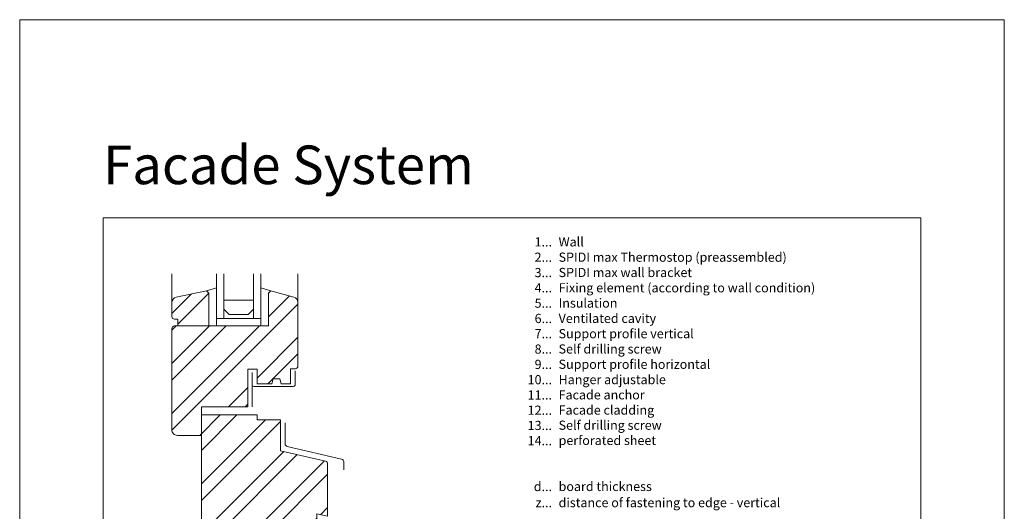
# Model space of a CAD drawing. Units: millimetres. Extents: x -1685 to 12342, y 4 to 6486.
# Drawn here: x 7698 to 8229, y 490 to 755 of the extents above; entities that cross this region are included whole.
import ezdxf

# ---------------------------------------------------------------- set-up
doc = ezdxf.new("R2010")
doc.units = ezdxf.units.MM
doc.layers.get('Defpoints').update_dxf_attribs({"lineweight": 5})
doc.layers.add('Blattrahmen_innen', color=252, linetype='Continuous', lineweight=5, true_color=0x696969)
doc.layers.add('Fenster', color=253, linetype='Continuous', lineweight=9)
doc.layers.add('Legende_EN', color=251, linetype='Continuous', lineweight=5)
doc.layers.add('Text_EN', color=7, linetype='Continuous')
doc.styles.add('Text-H3', font='arial.ttf', dxfattribs={"height": 3})
doc.styles.add('Überschrift-H8', font='arialbd.ttf', dxfattribs={"height": 8})

# ---------------------------------------------------------------- blocks, each defined once
blk = doc.blocks.new('A$C19E26217')
at = {"layer": 'Fenster'}
h = blk.add_hatch(dxfattribs=at)
h.set_pattern_fill('ANSI32', color=256, scale=2, style=0)
h.set_pattern_definition([(45, (-1027.014, -882.55), (-13.47038, 13.47038), []), (45, (-1018.034, -882.55), (-13.47038, 13.47038), [])])
edge = h.paths.add_edge_path()
edge.add_line((-62.25, 20), (-52.3, 20))
edge.add_line((-52.3, 20), (-52.3, 0))
edge.add_line((-52.3, 0), (-41.51, 0))
edge.add_line((-41.51, 0), (-41.51, 6))
edge.add_line((-41.51, 6), (-32.51, 6))
edge.add_line((-32.51, 6), (-32.51, 0))
edge.add_line((-32.51, 0), (-20.51, 0))
edge.add_line((-20.51, 0), (-20.51, 6))
edge.add_line((-20.51, 6), (-11.51, 6))
edge.add_line((-11.51, 6), (-11.51, 0))
edge.add_line((-11.51, 0), (0, 0))
edge.add_line((0, 0), (0, 41.62))
edge.add_line((0, 41.62), (5.75, 40.47))
edge.add_line((5.75, 40.47), (5.75, 68.68))
edge.add_arc((4.25, 68.68), 1.5, 360, 437.083)
edge.add_line((4.59, 70.14), (-19.67, 75.7))
edge.add_line((-19.67, 75.7), (-19.67, 92.44))
edge.add_line((-19.67, 92.44), (-32.28, 92.44))
edge.add_line((-32.28, 92.44), (-32.28, 95))
edge.add_line((-32.28, 95), (-62.25, 95))
edge.add_line((-62.25, 95), (-62.25, 99.4))
edge.add_line((-62.25, 99.4), (-37.27, 99.4))
edge.add_line((-37.27, 99.4), (-37.27, 119.74))
edge.add_line((-37.27, 119.74), (-32.28, 119.74))
edge.add_line((-32.28, 119.74), (-32.28, 111.72))
edge.add_line((-32.28, 111.72), (-24.36, 111.72))
edge.add_line((-24.36, 111.72), (-23.65, 114.48))
edge.add_line((-23.65, 114.48), (-20.07, 114.48))
edge.add_line((-20.07, 114.48), (-19.39, 111.72))
edge.add_line((-19.39, 111.72), (-14.25, 111.72))
edge.add_line((-14.25, 111.72), (-14.25, 119.94))
edge.add_line((-14.25, 119.94), (-11.75, 119.94))
edge.add_arc((-11.75, 121.44), 1.5, 270, 360)
edge.add_line((-10.25, 121.44), (-10.25, 155.72))
edge.add_arc((-13.25, 155.72), 3, 0, 74.711)
edge.add_line((-12.46, 158.61), (-24.85, 162))
edge.add_line((-24.85, 162), (-26.21, 160.64))
edge.add_line((-26.21, 160.64), (-26.21, 143))
edge.add_line((-26.21, 143), (-58.21, 143))
edge.add_line((-58.21, 143), (-58.21, 160.64))
edge.add_line((-58.21, 160.64), (-59.57, 162))
edge.add_line((-59.57, 162), (-75.88, 158.51))
edge.add_arc((-75.25, 155.58), 3, 102.0656, 180)
edge.add_line((-78.25, 155.58), (-78.25, 148.16))
edge.add_arc((-76.75, 148.16), 1.5, 180, 270)
edge.add_line((-76.75, 146.66), (-74.98, 146.66))
edge.add_line((-74.98, 146.66), (-74.98, 143))
edge.add_line((-74.98, 143), (-76.75, 143))
edge.add_arc((-76.75, 141.5), 1.5, 90, 180)
edge.add_line((-78.25, 141.5), (-78.25, 87))
edge.add_arc((-75.25, 87), 3, 180, 270)
edge.add_line((-75.25, 84), (-62.25, 84))
edge.add_line((-62.25, 84), (-62.25, 20))
for p, q in [((-78.25, 155.58), (-78.25, 171.19)), ((-10.25, 155.72), (-10.25, 171.19)), ((-59.57, 162), (-54.21, 163.55)), ((-54.21, 154), (-54.21, 162.4)), ((-24.85, 162), (-30.21, 163.55)), ((-54.21, 145), (-54.21, 154)), ((-54.21, 147), (-30.21, 147)), ((-54.21, 147), (-54.21, 143)), ((-54.21, 143), (-54.21, 147)), ((-34.21, 147), (-50.21, 147)), ((-30.21, 147), (-30.21, 143)), ((-17.2, 90.77), (-17.2, 79.48)), ((-16.04, 78.02), (13.29, 71.23)), ((14.45, 69.77), (14.45, 65.46))]:
    blk.add_line(p, q, dxfattribs=at)
at = {"layer": 'Fenster', "flags": 128}
for points in [[(-54.21, 147), (-54.21, 171.19)], [(-30.21, 147), (-30.21, 171.19)]]:
    blk.add_lwpolyline(points, dxfattribs=at)
at = {"layer": 'Fenster'}
for points in [[(-50.21, 171.19), (-50.21, 147)], [(-34.21, 171.19), (-34.21, 147)], [(-50.21, 147), (-54.21, 147)], [(-34.21, 147), (-30.21, 147)], [(-34.97, 111.42), (-34.97, 99.4)]]:
    blk.add_lwpolyline(points, dxfattribs=at)
for points in [[(-24.36, 111.72), (-32.28, 111.72), (-32.28, 119.74), (-37.27, 119.74), (-37.27, 99.4), (-62.25, 99.4), (-62.25, 84), (-75.25, 84, -0.414214), (-78.25, 87), (-78.25, 141.5, -0.414214), (-76.75, 143), (-26.21, 143), (-26.21, 160.64), (-24.85, 162), (-12.46, 158.61, -0.338048), (-10.25, 155.72), (-10.25, 121.44, -0.414214), (-11.75, 119.94), (-14.25, 119.94), (-14.25, 111.72), (-19.39, 111.72), (-20.07, 114.48), (-23.65, 114.48)], [(-74.98, 143), (-74.98, 146.66), (-76.75, 146.66, -0.414214), (-78.25, 148.16), (-78.25, 155.58, -0.353796), (-75.88, 158.51), (-59.57, 162), (-58.21, 160.64), (-58.21, 143)], [(-11.51, 0), (-11.51, 6), (-20.51, 6), (-20.51, 0), (-32.51, 0), (-32.51, 6), (-41.51, 6), (-41.51, 0), (-52.3, 0), (-52.3, 20), (-62.25, 20), (-62.25, 95), (-32.28, 95), (-32.28, 92.44), (-19.67, 92.44), (-19.67, 75.7), (4.59, 70.14, -0.349622), (5.75, 68.68), (5.75, 40.47), (0, 41.62), (0, 0)]]:
    blk.add_lwpolyline(points, format="xyb", close=True, dxfattribs=at)
blk.add_lwpolyline([(-34.21, 152), (-34.21, 157), (-50.21, 157), (-50.21, 152), (-47.38, 149.17), (-37.04, 149.17)], close=True, dxfattribs=at)
blk.add_lwpolyline([(-11.75, 118.78), (-11.75, 111.42, -0.414214), (-12.75, 110.42), (-33.97, 110.42, -0.414214), (-34.97, 111.42), (-34.97, 117.98)], format="xyb", dxfattribs=at)
for centre, start, end in [((-15.7, 79.48), 180, 256.9679), ((12.95, 69.77), 0, 76.9679)]:
    blk.add_arc(centre, 1.5, start, end, dxfattribs=at)

msp = doc.modelspace()

# ---------------------------------------------------------------- linework, layer by layer
at = {"layer": 'Blattrahmen_innen'}
msp.add_lwpolyline([(7742.958, 51.174), (8183.711, 51.174), (8183.711, 648.079), (7742.958, 648.079)], close=True, dxfattribs=at)
at = {"layer": 'Defpoints'}
msp.add_lwpolyline([(7697.986, 755.013), (8228.684, 755.013), (8228.684, 4.455), (7697.986, 4.455)], close=True, dxfattribs=at)

# ---------------------------------------------------------------- block references
at = {"layer": 'Fenster'}
msp.add_blockref('A$C19E26217', (7858.222, 446.847), dxfattribs=at)

# ---------------------------------------------------------------- texts
at = {"layer": 'Legende_EN', "char_height": 4.95, "style": 'Text-H3'}
for s, width, gutter_width, insert, attachment_point in [('1...', 4.29894, 1, (7984.896, 635.187), 6), ('Wall', 217.78547, 1.65, (7988.456, 637.672), 1), ('2...', 4.29894, 1, (7984.896, 626.937), 6), ('SPIDI max Thermostop (preassembled)', 217.78547, 1.65, (7988.456, 629.422), 1), ('3...', 4.29894, 1, (7984.896, 618.643), 6), ('SPIDI max wall bracket', 217.78547, 1.65, (7988.456, 621.172), 1), ('4...', 4.29894, 1, (7984.896, 610.447), 6), ('Fixing element (according to wall condition)', 217.78547, 1.65, (7988.456, 612.922), 1), ('Insulation', 217.78547, 1.65, (7988.456, 604.672), 1), ('5...', 4.29894, 1, (7984.896, 602.155), 6), ('6...', 4.29894, 1, (7984.896, 593.895), 6), ('Ventilated cavity', 217.78547, 1.65, (7988.456, 596.422), 1), ('7...', 4.29894, 1, (7984.896, 585.697), 6), ('Support profile vertical', 217.78547, 1.65, (7988.456, 588.172), 1), ('8...', 4.29894, 1, (7984.896, 577.395), 6), ('Self drilling screw', 217.78547, 1.65, (7988.456, 579.922), 1), ('9...', 4.29894, 1, (7984.896, 569.145), 6), ('Support profile horizontal', 217.78547, 1.65, (7988.456, 571.672), 1), ('10...', 4.29894, 1, (7984.896, 560.895), 6), ('Hanger adjustable', 217.78547, 1.65, (7988.456, 563.412), 1), ('11...', 4.29894, 1, (7984.896, 552.645), 6), ('Facade anchor', 217.78547, 1.65, (7988.456, 555.194), 1), ('12...', 0.49778, 0.116, (7984.896, 544.427), 6), ('Facade cladding', 217.78547, 1.65, (7988.456, 546.976), 1), ('13...', 0.49778, 0.116, (7984.896, 536.209), 6), ('Self drilling screw', 217.78547, 1.65, (7988.456, 538.81), 1), ('perforated sheet', 217.78547, 1.65, (7988.456, 530.603), 1), ('14...', 0.49778, 0.116, (7984.896, 527.991), 6), ('d...', 5.6746, 1.32, (7984.896, 503.272), 6), ('board thickness', 174.22838, 1.32, (7988.456, 505.788), 1), ('z...', 5.6746, 1.32, (7984.896, 494.554), 6), ('distance of fastening to edge - vertical', 174.22838, 1.32, (7988.456, 497.07), 1)]:
    msp.add_mtext_dynamic_manual_height_columns(s, width=width, gutter_width=gutter_width, heights=[0], dxfattribs=dict(at, insert=insert, attachment_point=attachment_point))
at = {"layer": 'Text_EN', "insert": (7742.958, 666.316), "char_height": 20.84233, "attachment_point": 7, "style": 'Überschrift-H8'}
msp.add_mtext_dynamic_manual_height_columns('{\\fArial|b1|i1|c0|p34;Facade System}', width=243.70066, gutter_width=1, heights=[0], dxfattribs=at)

doc.saveas('drawing.dxf')
